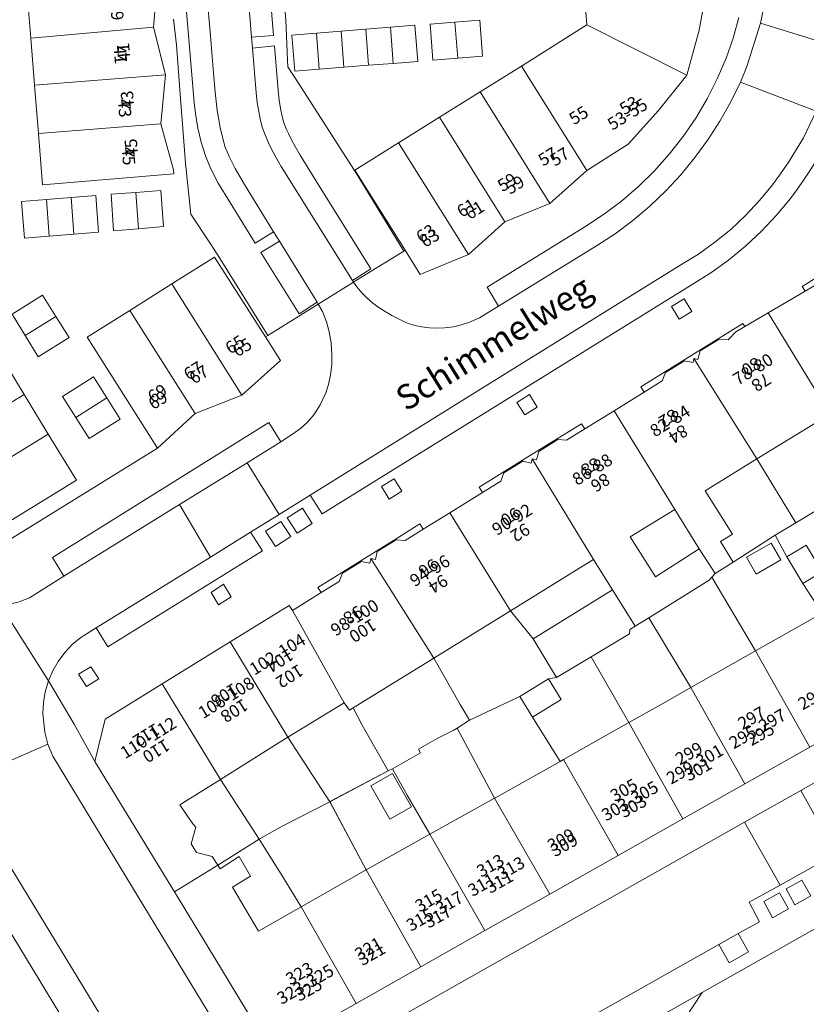
# Model space of a CAD drawing. Units: metres. Extents: x 80988 to 84261, y 451691 to 454635.
# Drawn here: x 81527 to 81591, y 451976 to 452056 of the extents above; entities that cross this region are included whole.
import ezdxf
from ezdxf.enums import TextEntityAlignment as Align

# ---------------------------------------------------------------- set-up
doc = ezdxf.new("R2010")
doc.units = ezdxf.units.M
doc.header["$MEASUREMENT"] = 0
for name, color, linetype, lineweight in [('Begroeid terreindeel_groenvoorziening_gras- en kruidachtigen_0', 7, 'Continuous', 0), ('Begroeid terreindeel_groenvoorziening_heesters_0', 7, 'Continuous', 0), ('Gebouwinstallatie_bordes_0', 7, 'Continuous', 0), ('Nummeraanduiding', 7, 'Continuous', 0), ('Nummeraanduidingreeks', 7, 'Continuous', 0), ('Onbegroeid terreindeel_erf_0', 7, 'Continuous', 0), ('Onbegroeid terreindeel_gesloten verharding_0', 7, 'Continuous', 0), ('Onbegroeid terreindeel_onverhard_0', 7, 'Continuous', 0), ('Openbare ruimte label_Weg', 7, 'Continuous', 0), ('Pand_0', 7, 'Continuous', 0), ('Scheiding_0', 7, 'Continuous', 0), ('Wegdeel_open verharding_0', 7, 'Continuous', 0), ('Wegdeel_open verharding_gebakken klinkers_0', 7, 'Continuous', 0), ('Wegdeel_open verharding_gebakken klinkers_verkeersdrempel_0', 7, 'Continuous', 0), ('Wegdeel_open verharding_tegels_0', 7, 'Continuous', 0)]:
    doc.layers.add(name, color=color, linetype=linetype, lineweight=lineweight)

# ---------------------------------------------------------------- blocks, each defined once
blk = doc.blocks.new('BGT_lev_stadsdelen_Laak_REALDWG_1_FMEBLOCK523')
at = {"layer": 'Onbegroeid terreindeel_erf_0'}
for points in [[(2.902, 0.784), (1.598, 2.943), (0.665, 4.693), (-2.736, 2.512), (-4.206, 1.586), (-4.47, 1.302), (-0.934, -4.693), (4.47, -1.632)], [(-0.898, 1.541), (-1.673, 2.899), (0.337, 4.046), (1.112, 2.688)]]:
    blk.add_lwpolyline(points, close=True, dxfattribs=at)
blk = doc.blocks.new('BGT_lev_stadsdelen_Laak_REALDWG_1_FMEBLOCK700')
at = {"layer": 'Onbegroeid terreindeel_erf_0'}
for points in [[(2.228, 1.968), (1.023, 4.106), (0.696, 3.928), (-4.05, 1.432), (-1.088, -4.106), (4.051, -1.193)], [(-0.723, 2.725), (1.037, 3.726), (2.58, 1.008), (0.819, 0.008)]]:
    blk.add_lwpolyline(points, close=True, dxfattribs=at)
blk = doc.blocks.new('BGT_lev_stadsdelen_Laak_REALDWG_1_FMEBLOCK1060')
at = {"layer": 'Wegdeel_open verharding_tegels_0'}
for points in [[(-47.516, -23.2405), (-50.041, -24.6445), (-52.533, -26.0295), (-51.714, -27.6065), (-53.427, -28.5735), (-52.592, -30.0535), (-54.159, -30.9385), (-54.995, -29.4585), (-67.763, -36.6645)], [(-84.493, -49.2705), (-56.342, -33.3515), (-43.251, -25.9475)]]:
    blk.add_lwpolyline(points, dxfattribs=at)
for points in [[(-47.551, -25.5185), (-48.848, -26.2475), (-49.535, -24.9345), (-48.273, -24.2275)], [(-49.357, -26.5505), (-50.654, -27.2785), (-51.342, -25.9655), (-50.079, -25.2595)]]:
    blk.add_lwpolyline(points, close=True, dxfattribs=at)
blk = doc.blocks.new('BGT_lev_stadsdelen_Laak_REALDWG_1_FMEBLOCK1398')
at = {"layer": 'Wegdeel_open verharding_tegels_0'}
for points in [[(-9.3475, -20.97), (-7.4105, -19.764), (-7.1375, -20.198), (-4.9875, -18.861), (-2.3455, -17.219), (-2.6075, -16.786), (1.6805, -14.122), (5.6755, -11.641), (5.9495, -12.067), (8.3225, -10.588), (10.7535, -9.073), (10.4895, -8.648), (18.7625, -3.507), (18.9235, -3.767), (20.8195, -2.656), (23.7965, -0.911), (23.5595, -0.53), (30.6345, 3.867), (30.8835, 3.457), (32.1295, 4.232), (37.5135, 7.583), (37.3225, 9.58), (36.8315, 9.54), (36.2655, 16.338), (36.7645, 16.375), (36.3925, 20.833), (36.1825, 23.349), (35.7235, 23.908), (35.5815, 25.61), (35.5035, 25.608), (35.3165, 27.833), (35.1905, 27.946), (35.2705, 28.035), (34.7935, 28.438), (34.3885, 33.273), (33.2155, 39.037), (32.3965, 38.977), (30.7775, 38.73), (29.2655, 38.101), (27.9485, 37.126), (26.9045, 35.864), (26.1955, 34.388), (25.8615, 32.784), (25.8425, 31.964), (26.0355, 29.442), (27.8395, 29.617), (28.3085, 24.248), (28.3455, 22.618), (28.2795, 20.989), (28.1095, 19.368), (27.8375, 17.76), (27.4635, 16.174), (26.9905, 14.614), (26.4185, 13.087), (25.7505, 11.6), (24.9905, 10.158), (24.1395, 8.767), (23.2025, 7.433), (22.6115, 6.625), (21.4855, 5.253), (20.2725, 3.958), (18.9765, 2.745), (17.6035, 1.62), (16.1595, 0.588), (14.6515, -0.347), (-10.9355, -16.223), (-15.3225, -18.947), (-16.3095, -17.432), (-18.8155, -18.99), (-21.1325, -20.43), (-20.1645, -21.953), (-32.6965, -29.734), (-33.6365, -28.202), (-34.8995, -28.968), (-35.5815, -29.545), (-36.1915, -30.197), (-36.7225, -30.916), (-37.1665, -31.69), (-37.5135, -32.5), (-35.4275, -36.004), (-33.7485, -39.037), (-32.9135, -35.584), (-28.2905, -32.727), (-22.7775, -29.321), (-18.0035, -26.371), (-17.7445, -26.777), (-15.4105, -25.333), (-15.6795, -24.91)], [(28.4695, 29.955), (29.6535, 30.04), (29.7525, 28.837), (28.5745, 28.754)], [(29.6485, 15.549), (30.8405, 15.62), (30.9585, 14.455), (29.7755, 14.315)], [(24.9865, 5.314), (26.0055, 5.934), (26.6405, 4.917), (25.6305, 4.293)], [(12.9755, -2.133), (14.0045, -1.511), (14.6135, -2.539), (13.5965, -3.163)], [(1.0865, -10.929), (0.4435, -9.91), (1.4795, -9.267), (2.0985, -10.298)], [(-9.9045, -17.759), (-10.5325, -16.739), (-9.5045, -16.102), (-8.8805, -17.112)], [(-16.9265, -18.497), (-16.1315, -19.723), (-17.3655, -20.514), (-18.1755, -19.28)], [(-18.6725, -19.57), (-17.8785, -20.796), (-19.1115, -21.586), (-19.9225, -20.353)], [(-23.7275, -26.315), (-24.3345, -25.313), (-23.3315, -24.663), (-22.6985, -25.691)], [(-34.4305, -32.96), (-35.0695, -31.947), (-34.0645, -31.345), (-33.4235, -32.333)]]:
    blk.add_lwpolyline(points, close=True, dxfattribs=at)
blk = doc.blocks.new('BGT_lev_stadsdelen_Laak_REALDWG_1_FMEBLOCK1496')
at = {"layer": 'Onbegroeid terreindeel_erf_0'}
blk.add_lwpolyline([(-12.457, -26.0645), (-12.295, -28.0965), (-12.134, -31.3925), (-12.109, -31.9035), (-11.252, -33.2435), (-6.54, -40.6155), (-2.709, -46.8475), (-2.618, -46.7915), (-6.68, -40.2995), (-3.141, -38.0855), (0.167, -36.0065), (3.457, -33.9465), (6.806, -31.8505), (12.111, -28.5235), (11.621, -22.3175)], dxfattribs=at)
for points in [[(-7.8, -29.0195), (-5.806, -28.8555), (-3.812, -28.6905), (-1.817, -28.5265), (-1.587, -31.4755), (-3.583, -31.6335), (-5.578, -31.7925), (-7.574, -31.9515), (-9.57, -32.1105), (-11.566, -32.2705), (-11.789, -29.3485), (-9.794, -29.1835)], [(3.431, -28.1285), (3.663, -31.0605), (1.654, -31.2185), (-0.36, -31.3795), (-0.598, -28.4545), (1.418, -28.2905)]]:
    blk.add_lwpolyline(points, close=True, dxfattribs=at)
blk = doc.blocks.new('BGT_lev_stadsdelen_Laak_REALDWG_1_FMEBLOCK1639')
at = {"layer": 'Wegdeel_open verharding_tegels_0'}
blk.add_lwpolyline([(12.625, -28.523), (11.97, -32.121), (10.977, -35.767), (8.69, -38.626), (6.225, -41.363), (2.882, -43.482), (-0.109, -46.155), (-3.755, -47.638), (-6.7, -50.303), (-10.398, -51.804), (-10.619, -51.926), (-11.85, -49.959), (-11.941, -50.015), (-15.775, -52.392), (-16.022, -52.545), (-15.77, -52.91), (-15.357, -53.41), (-14.972, -53.794), (-14.466, -54.233), (-13.991, -54.586), (-13.465, -54.93), (-12.935, -55.236), (-12.318, -55.552), (-11.743, -55.825), (-11.049, -56.044), (-10.503, -56.161), (-9.87, -56.251), (-9.298, -56.278), (-8.644, -56.248), (-7.938, -56.159), (-7.384, -56.03), (-6.64, -55.789), (-5.823, -55.428), (-4.268, -54.477), (-5.199, -52.959), (2.723, -48.051), (4.238, -47.056), (5.685, -45.964), (7.059, -44.781), (8.352, -43.511), (9.56, -42.159), (10.678, -40.732), (11.701, -39.236), (12.624, -37.676), (13.444, -36.059), (14.158, -34.393), (14.726, -32.756), (15.193, -31.088)], dxfattribs=at)
blk = doc.blocks.new('BGT_lev_stadsdelen_Laak_REALDWG_1_FMEBLOCK1654')
at = {"layer": 'Onbegroeid terreindeel_erf_0'}
for points in [[(-4.208, -36.356), (-2.081, -39.835), (-0.113, -43.054), (2.175, -46.793), (-5.274, -51.337)], [(-3.67, -51.874), (8.745, -44.2), (3.036, -35.195), (6.506, -33.017), (9.904, -30.878), (13.365, -28.702), (17.483, -35.166), (17.675, -35.047), (13.826, -28.835), (13.389, -28.173), (13.026, -27.623), (11.438, -25.219), (11.011, -21.078), (10.856, -18.964), (10.555, -15.152), (10.266, -11.497), (10.031, -9.424)], [(8.747, -6.191), (8.404, -10.056), (9.39, -13.913), (9.011, -17.897), (10.029, -21.637), (10.053, -21.953), (-0.575, -22.83), (-0.912, -18.69), (-1.221, -14.765), (-1.529, -10.939), (-1.842, -7.041)]]:
    blk.add_lwpolyline(points, dxfattribs=at)
for points in [[(1.736, -23.875), (3.741, -23.713), (3.961, -26.683), (1.957, -26.843), (-0.043, -27.002), (-2.047, -27.158), (-2.274, -24.2), (-0.27, -24.037)], [(6.988, -23.45), (9, -23.295), (9.211, -26.226), (7.196, -26.397), (5.182, -26.567), (4.972, -23.606)], [(-0.573, -31.788), (0.503, -33.503), (1.579, -35.218), (-0.923, -36.776), (-1.985, -35.051), (-3.047, -33.325)], [(3.563, -38.412), (4.633, -40.117), (5.708, -41.826), (3.209, -43.405), (2.128, -41.698), (1.048, -39.991)]]:
    blk.add_lwpolyline(points, close=True, dxfattribs=at)

msp = doc.modelspace()

# ---------------------------------------------------------------- linework, layer by layer
at = {"layer": 'Begroeid terreindeel_groenvoorziening_gras- en kruidachtigen_0'}
for points in [[(81531.779, 451972.367), (81521.186, 451989.812), (81519.081, 451990.13), (81516.289, 451968.445)], [(81579.262, 451972.058), (81582.292, 451976.635), (81554.141, 451960.716)]]:
    msp.add_lwpolyline(points, dxfattribs=at)
at = {"layer": 'Begroeid terreindeel_groenvoorziening_heesters_0'}
msp.add_lwpolyline([(81601.125, 451975.406), (81601.477, 451976.554), (81601.435, 451977.755), (81600.015, 451981.072), (81595.383, 451984.039), (81582.292, 451976.635), (81579.262, 451972.058)], dxfattribs=at)
at = {"layer": 'Gebouwinstallatie_bordes_0'}
for points in [[(81597.707, 452037.853), (81597.458, 452038.263), (81590.383, 452033.866), (81590.62, 452033.485), (81592.147, 452034.38), (81592.417, 452035.041), (81593.957, 452035.987), (81594.646, 452035.867), (81594.7, 452036.17), (81595.031, 452036.097), (81595.209, 452036.775), (81596.737, 452037.737), (81597.45, 452037.693)], [(81585.747, 452030.629), (81585.586, 452030.889), (81577.313, 452025.748), (81577.577, 452025.323), (81579.051, 452026.241), (81579.322, 452026.906), (81580.859, 452027.849), (81581.548, 452027.715), (81581.615, 452028.038), (81581.938, 452027.971), (81582.132, 452028.648), (81583.662, 452029.601), (81584.378, 452029.551), (81585.024, 452030.206)], [(81572.773, 452022.329), (81572.499, 452022.755), (81568.504, 452020.274), (81564.216, 452017.61), (81564.478, 452017.177), (81565.957, 452018.097), (81566.224, 452018.762), (81567.761, 452019.71), (81568.435, 452019.55), (81568.52, 452019.911), (81568.87, 452019.828), (81569.048, 452020.513), (81570.579, 452021.466), (81571.294, 452021.408)], [(81559.686, 452014.198), (81559.413, 452014.632), (81557.476, 452013.426), (81551.144, 452009.486), (81551.413, 452009.063), (81552.875, 452009.967), (81553.131, 452010.629), (81554.667, 452011.583), (81555.354, 452011.447), (81555.428, 452011.82), (81555.801, 452011.746), (81555.96, 452012.385), (81557.497, 452013.344), (81558.213, 452013.282)]]:
    msp.add_lwpolyline(points, close=True, dxfattribs=at)
at = {"layer": 'Onbegroeid terreindeel_erf_0'}
for points in [[(81597.707, 452037.853), (81597.458, 452038.263), (81590.383, 452033.866), (81590.62, 452033.485), (81592.147, 452034.38), (81592.417, 452035.041), (81593.957, 452035.987), (81594.646, 452035.867), (81594.7, 452036.17), (81595.031, 452036.097), (81595.209, 452036.775), (81596.737, 452037.737), (81597.45, 452037.693)], [(81585.747, 452030.629), (81585.586, 452030.889), (81577.313, 452025.748), (81577.577, 452025.323), (81579.051, 452026.241), (81579.322, 452026.906), (81580.859, 452027.849), (81581.548, 452027.715), (81581.615, 452028.038), (81581.938, 452027.971), (81582.132, 452028.648), (81583.662, 452029.601), (81584.378, 452029.551), (81585.024, 452030.206)], [(81592.643, 452023.55), (81591.972, 452023.135), (81586.72, 452019.902), (81589.869, 452014.718), (81592.998, 452016.606), (81595.229, 452017.953), (81595.83, 452018.331)], [(81572.773, 452022.329), (81572.499, 452022.755), (81568.504, 452020.274), (81564.216, 452017.61), (81564.478, 452017.177), (81565.957, 452018.097), (81566.224, 452018.762), (81567.761, 452019.71), (81568.435, 452019.55), (81568.52, 452019.911), (81568.87, 452019.828), (81569.048, 452020.513), (81570.579, 452021.466), (81571.294, 452021.408)], [(81586.72, 452019.902), (81582.532, 452017.319), (81584.744, 452013.8), (81583.771, 452013.191), (81584.809, 452011.535), (81588.21, 452013.716), (81589.869, 452014.718)], [(81596.04, 452012.32), (81592.998, 452016.606), (81589.869, 452014.718), (81588.21, 452013.716), (81589.143, 452011.965), (81590.71, 452012.912), (81592.014, 452010.755), (81590.447, 452009.807), (81592.015, 452007.391), (81596.061, 452009.685), (81594.636, 452012.026), (81595.609, 452012.635), (81595.879, 452012.221)], [(81580.058, 452015.793), (81576.461, 452013.575), (81578.492, 452010.346), (81582.03, 452012.622)], [(81559.686, 452014.198), (81559.413, 452014.632), (81557.476, 452013.426), (81551.144, 452009.486), (81551.413, 452009.063), (81552.875, 452009.967), (81553.131, 452010.629), (81554.667, 452011.583), (81555.354, 452011.447), (81555.428, 452011.82), (81555.801, 452011.746), (81555.96, 452012.385), (81557.497, 452013.344), (81558.213, 452013.282)], [(81573.491, 452011.744), (81573.217, 452011.574), (81566.748, 452007.585), (81568.598, 452005.319), (81575.017, 452009.295)], [(81583.075, 452010.324), (81582.851, 452010.082), (81577.97, 452007.025), (81581.374, 452001.361), (81586.611, 452004.329)], [(81570.477, 452002.19), (81568.598, 452005.319), (81566.748, 452007.585), (81560.541, 452003.757), (81562.687, 452000), (81563.43, 451998.715), (81567.51, 452000.651), (81569.841, 452002.079)], [(81577.97, 452007.025), (81576.864, 452006.333), (81576.433, 452006.063), (81576.39, 452005.728), (81573.277, 452003.866), (81576.347, 451998.522), (81578.972, 452000), (81581.374, 452001.361)], [(81573.277, 452003.866), (81570.477, 452002.19), (81569.841, 452002.079), (81570.869, 452000.398), (81568.538, 451998.969), (81570.77, 451995.381), (81571.043, 451995.535), (81576.347, 451998.522)], [(81560.541, 452003.757), (81554.013, 451999.731), (81554.739, 451998.324), (81556.851, 451994.609), (81557.178, 451994.787), (81559.456, 451996.072), (81559.291, 451996.362), (81560.815, 451997.229), (81562.155, 451997.913), (81562.421, 451998.08), (81563.43, 451998.715), (81562.687, 452000)], [(81568.538, 451998.969), (81567.51, 452000.651), (81563.43, 451998.715), (81562.421, 451998.08), (81565.461, 451992.395), (81565.72, 451992.538), (81570.77, 451995.381)], [(81554.739, 451998.324), (81554.013, 451999.731), (81553.695, 451999.535), (81553.268, 452000.134), (81548.71, 451997.338), (81552.105, 451992.112), (81556.851, 451994.609)], [(81562.421, 451998.08), (81562.155, 451997.913), (81560.815, 451997.229), (81559.291, 451996.362), (81559.456, 451996.072), (81557.178, 451994.787), (81558.383, 451992.649), (81560.206, 451989.488), (81565.461, 451992.395)], [(81548.71, 451997.338), (81548.154, 451996.995), (81543.254, 451993.906), (81546.387, 451989.064), (81548.255, 451990.126), (81552.105, 451992.112)], [(81543.254, 451993.906), (81539.971, 451991.859), (81541.02, 451990.312), (81541.263, 451990.046), (81540.87, 451988.696), (81541.32, 451987.992), (81542.583, 451987.68), (81543.048, 451986.958), (81546.387, 451989.064)], [(81552.105, 451992.112), (81548.255, 451990.126), (81546.387, 451989.064), (81547.394, 451987.468), (81548.303, 451986.027), (81549.782, 451983.576), (81555.067, 451986.574)], [(81546.387, 451989.064), (81543.048, 451986.958), (81543.236, 451986.666), (81544.767, 451987.657), (81545.697, 451986.061), (81544.226, 451985.178), (81546.341, 451981.625), (81546.53, 451981.732), (81549.782, 451983.576), (81548.303, 451986.027), (81547.394, 451987.468)]]:
    msp.add_lwpolyline(points, close=True, dxfattribs=at)
at = {"layer": 'Onbegroeid terreindeel_gesloten verharding_0'}
for points in [[(81549.897, 452015.899), (81548.648, 452015.116), (81549.458, 452013.882), (81550.692, 452014.673)], [(81548.151, 452014.826), (81546.901, 452014.043), (81547.712, 452012.81), (81548.945, 452013.6)], [(81590.361, 451985.759), (81589.099, 451985.052), (81589.786, 451983.739), (81591.083, 451984.468)], [(81588.555, 451984.727), (81587.292, 451984.021), (81587.98, 451982.708), (81589.277, 451983.436)]]:
    msp.add_lwpolyline(points, close=True, dxfattribs=at)
at = {"layer": 'Onbegroeid terreindeel_onverhard_0'}
for points in [[(81581.437, 452031.857), (81580.828, 452032.885), (81579.799, 452032.263), (81580.42, 452031.233)], [(81567.91, 452023.467), (81568.922, 452024.098), (81568.303, 452025.129), (81567.267, 452024.486)], [(81557.943, 452017.284), (81557.319, 452018.294), (81556.291, 452017.657), (81556.919, 452016.637)], [(81543.096, 452008.081), (81544.125, 452008.705), (81543.492, 452009.733), (81542.489, 452009.083)], [(81532.759, 452003.051), (81531.754, 452002.449), (81532.393, 452001.436), (81533.4, 452002.063)], [(81585.207, 451981.413), (81583.639, 451980.528), (81584.475, 451979.048), (81586.042, 451979.933)]]:
    msp.add_lwpolyline(points, close=True, dxfattribs=at)
at = {"layer": 'Pand_0'}
for points in [[(81582.687, 452058.246), (81582.396, 452062.068), (81572.451, 452061.284), (81572.941, 452055.078), (81581.039, 452051.002), (81582.032, 452054.648)], [(81538.16, 452058.769), (81527.571, 452057.919), (81527.884, 452054.021), (81537.816, 452054.904)], [(81537.816, 452054.904), (81527.884, 452054.021), (81528.191, 452050.195), (81538.803, 452051.047)], [(81557.018, 452054.911), (81555.024, 452054.746), (81555.252, 452051.809), (81557.247, 452051.968)], [(81559.013, 452055.075), (81557.018, 452054.911), (81557.247, 452051.968), (81559.243, 452052.126)], [(81562.248, 452055.311), (81560.232, 452055.147), (81560.47, 452052.222), (81562.484, 452052.383)], [(81564.261, 452055.473), (81562.248, 452055.311), (81562.484, 452052.383), (81564.493, 452052.541)], [(81581.039, 452051.002), (81572.941, 452055.078), (81567.636, 452051.751), (81572.944, 452043.287), (81576.287, 452045.406), (81578.752, 452048.143)], [(81551.036, 452054.418), (81549.041, 452054.253), (81549.264, 452051.331), (81551.26, 452051.491)], [(81553.03, 452054.582), (81551.036, 452054.418), (81551.26, 452051.491), (81553.256, 452051.65)], [(81555.024, 452054.746), (81553.03, 452054.582), (81553.256, 452051.65), (81555.252, 452051.809)], [(81567.636, 452051.751), (81564.287, 452049.655), (81569.953, 452040.614), (81572.944, 452043.287)], [(81538.803, 452051.047), (81528.191, 452050.195), (81528.501, 452046.27), (81538.424, 452047.063)], [(81564.287, 452049.655), (81560.997, 452047.595), (81566.307, 452039.131), (81569.953, 452040.614)], [(81538.424, 452047.063), (81528.501, 452046.27), (81528.838, 452042.13), (81539.466, 452043.007), (81539.442, 452043.323)], [(81560.997, 452047.595), (81557.689, 452045.516), (81563.362, 452036.466), (81566.307, 452039.131)], [(81557.689, 452045.516), (81554.15, 452043.302), (81558.212, 452036.81), (81559.443, 452034.843), (81559.664, 452034.965), (81563.362, 452036.466)], [(81536.401, 452041.51), (81534.385, 452041.354), (81534.595, 452038.393), (81536.609, 452038.563)], [(81538.413, 452041.665), (81536.401, 452041.51), (81536.609, 452038.563), (81538.623, 452038.734)], [(81529.143, 452040.923), (81527.138, 452040.76), (81527.366, 452037.802), (81529.37, 452037.958)], [(81531.149, 452041.085), (81529.143, 452040.923), (81529.37, 452037.958), (81531.37, 452038.117)], [(81533.154, 452041.247), (81531.149, 452041.085), (81531.37, 452038.117), (81533.373, 452038.277)], [(81542.778, 452036.258), (81539.316, 452034.082), (81544.976, 452025.078), (81548.11, 452027.888), (81546.896, 452029.794)], [(81587.643, 452031.74), (81592.643, 452023.55), (81594.584, 452024.751), (81599.555, 452027.817), (81594.7, 452036.17), (81594.646, 452035.867), (81593.957, 452035.987), (81592.417, 452035.041), (81592.147, 452034.38), (81590.62, 452033.485)], [(81539.316, 452034.082), (81535.919, 452031.943), (81541.193, 452023.581), (81544.976, 452025.078)], [(81528.839, 452033.172), (81526.366, 452031.635), (81527.428, 452029.909), (81529.916, 452031.457)], [(81535.919, 452031.943), (81532.449, 452029.765), (81538.157, 452020.76), (81541.193, 452023.581)], [(81530.992, 452029.742), (81529.916, 452031.457), (81527.428, 452029.909), (81528.49, 452028.184)], [(81581.615, 452028.038), (81586.72, 452019.902), (81591.972, 452023.135), (81592.643, 452023.55), (81587.643, 452031.74), (81585.747, 452030.629), (81585.024, 452030.206), (81584.378, 452029.551), (81583.662, 452029.601), (81582.132, 452028.648), (81581.938, 452027.971)], [(81527.332, 452025.125), (81525.205, 452028.604), (81516.158, 452023.052), (81518.84, 452019.931)], [(81575.146, 452023.808), (81580.058, 452015.793), (81582.03, 452012.622), (81583.339, 452010.609), (81584.809, 452011.535), (81583.771, 452013.191), (81584.744, 452013.8), (81582.532, 452017.319), (81586.72, 452019.902), (81581.615, 452028.038), (81581.548, 452027.715), (81580.859, 452027.849), (81579.322, 452026.906), (81579.051, 452026.241), (81577.577, 452025.323)], [(81534.046, 452024.843), (81532.976, 452026.548), (81530.461, 452024.969), (81531.541, 452023.262)], [(81529.3, 452021.906), (81527.332, 452025.125), (81518.84, 452019.931), (81520.21, 452016.344)], [(81534.046, 452024.843), (81531.541, 452023.262), (81532.622, 452021.555), (81535.121, 452023.134)], [(81568.52, 452019.911), (81573.491, 452011.744), (81575.017, 452009.295), (81576.864, 452006.333), (81577.97, 452007.025), (81582.851, 452010.082), (81583.075, 452010.324), (81583.339, 452010.609), (81582.03, 452012.622), (81578.492, 452010.346), (81576.461, 452013.575), (81580.058, 452015.793), (81575.146, 452023.808), (81572.773, 452022.329), (81571.294, 452021.408), (81570.579, 452021.466), (81569.048, 452020.513), (81568.87, 452019.828)], [(81531.588, 452018.167), (81529.3, 452021.906), (81520.21, 452016.344), (81521.439, 452014.302), (81524.138, 452013.623)], [(81561.836, 452015.535), (81566.748, 452007.585), (81573.217, 452011.574), (81573.491, 452011.744), (81568.52, 452019.911), (81568.435, 452019.55), (81567.761, 452019.71), (81566.224, 452018.762), (81565.957, 452018.097), (81564.478, 452017.177)], [(81555.428, 452011.82), (81560.541, 452003.757), (81566.748, 452007.585), (81561.836, 452015.535), (81559.686, 452014.198), (81558.213, 452013.282), (81557.497, 452013.344), (81555.96, 452012.385), (81555.801, 452011.746)], [(81587.882, 452013.069), (81585.872, 452011.922), (81586.647, 452010.564), (81588.657, 452011.71)], [(81589.143, 452011.965), (81590.447, 452009.807), (81592.014, 452010.755), (81590.71, 452012.912)], [(81549.079, 452007.619), (81553.268, 452000.134), (81553.695, 451999.535), (81554.013, 451999.731), (81560.541, 452003.757), (81555.428, 452011.82), (81555.354, 452011.447), (81554.667, 452011.583), (81553.131, 452010.629), (81552.875, 452009.967), (81551.413, 452009.063)], [(81575.017, 452009.295), (81568.598, 452005.319), (81570.477, 452002.19), (81573.277, 452003.866), (81576.39, 452005.728), (81576.433, 452006.063), (81576.864, 452006.333)], [(81549.079, 452007.619), (81548.82, 452008.025), (81544.046, 452005.075), (81548.71, 451997.338), (81553.268, 452000.134)], [(81586.611, 452004.329), (81591.014, 451996.541), (81596.443, 451999.61), (81592.015, 452007.391)], [(81538.533, 452001.669), (81543.254, 451993.906), (81548.154, 451996.995), (81548.71, 451997.338), (81544.046, 452005.075)], [(81581.374, 452001.361), (81585.749, 451993.565), (81591.014, 451996.541), (81586.611, 452004.329)], [(81539.516, 451984.803), (81543.048, 451986.958), (81542.583, 451987.68), (81541.32, 451987.992), (81540.87, 451988.696), (81541.263, 451990.046), (81541.02, 451990.312), (81539.971, 451991.859), (81543.254, 451993.906), (81538.533, 452001.669), (81533.91, 451998.812), (81533.075, 451995.359)], [(81569.841, 452002.079), (81567.51, 452000.651), (81568.538, 451998.969), (81570.869, 452000.398)], [(81576.347, 451998.522), (81580.73, 451990.728), (81585.749, 451993.565), (81581.374, 452001.361), (81578.972, 452000)], [(81571.043, 451995.535), (81575.484, 451987.762), (81580.73, 451990.728), (81576.347, 451998.522)], [(81565.461, 451992.395), (81569.929, 451984.622), (81575.484, 451987.762), (81571.043, 451995.535), (81570.77, 451995.381), (81565.72, 451992.538)], [(81557.192, 451994.406), (81555.432, 451993.405), (81556.974, 451990.688), (81558.735, 451991.689)], [(81560.206, 451989.488), (81564.684, 451981.657), (81569.929, 451984.622), (81565.461, 451992.395)], [(81555.067, 451986.574), (81559.481, 451978.716), (81564.684, 451981.657), (81560.206, 451989.488)], [(81539.516, 451984.803), (81542.707, 451979.572), (81546.061, 451974.012), (81549.535, 451973.093), (81554.249, 451975.758), (81549.782, 451983.576), (81546.53, 451981.732), (81546.341, 451981.625), (81544.226, 451985.178), (81545.697, 451986.061), (81544.767, 451987.657), (81543.236, 451986.666), (81543.048, 451986.958)], [(81549.782, 451983.576), (81554.249, 451975.758), (81559.481, 451978.716), (81555.067, 451986.574)]]:
    msp.add_lwpolyline(points, close=True, dxfattribs=at)
at = {"layer": 'Scheiding_0'}
for p, q in [((81549.578, 452050.358), (81548.721, 452051.698)), ((81554.29, 452042.986), (81549.578, 452050.358))]:
    msp.add_line(p, q, dxfattribs=at)
msp.add_lwpolyline([(81548.721, 452051.698), (81548.696, 452052.209), (81548.535, 452055.505)], dxfattribs=at)
at = {"layer": 'Wegdeel_open verharding_0'}
for points in [[(81544.832, 452087.528), (81543.063, 452087.36), (81544.416, 452070.717), (81544.736, 452066.788), (81545.767, 452054.102), (81547.558, 452054.221)], [(81542.442, 452054.223), (81542.155, 452057.555), (81541.409, 452066.576), (81541.276, 452068.174), (81539.507, 452068.027), (81541.123, 452048.804), (81541.225, 452047.902), (81541.412, 452046.71), (81541.677, 452045.571), (81542.041, 452044.457), (81542.448, 452043.48), (81543.059, 452042.241), (81546.051, 452037.383), (81547.556, 452038.316), (81545.188, 452042.134), (81544.447, 452043.43), (81543.975, 452044.363), (81543.612, 452045.236), (81543.237, 452046.757), (81542.982, 452048.158), (81542.818, 452049.639), (81542.687, 452051.21), (81542.585, 452052.487)], [(81545.85, 452053.205), (81546.154, 452049.582), (81546.223, 452048.806), (81546.358, 452048.071), (81546.459, 452047.461), (81546.637, 452046.801), (81546.92, 452046.046), (81547.142, 452045.52), (81547.421, 452044.955), (81547.734, 452044.361), (81548.182, 452043.596), (81553.942, 452034.367), (81555.438, 452035.299), (81550.914, 452042.542), (81549.716, 452044.528), (81549.3, 452045.234), (81549.017, 452045.77), (81548.764, 452046.268), (81548.573, 452046.659), (81548.394, 452047.145), (81548.248, 452047.667), (81548.118, 452048.298), (81547.997, 452048.973), (81547.924, 452049.754), (81547.623, 452053.384)], [(81548.026, 452037.559), (81546.524, 452036.627), (81549.628, 452031.662), (81551.092, 452032.614)]]:
    msp.add_lwpolyline(points, close=True, dxfattribs=at)
at = {"layer": 'Wegdeel_open verharding_gebakken klinkers_0'}
for points in [[(81591.104, 452084.968), (81589.454, 452105.224), (81588.924, 452111.65), (81588.749, 452113.796), (81588.719, 452114.158), (81583.798, 452113.771), (81585.217, 452096.368), (81587.825, 452064.389), (81587.875, 452062.542), (81587.817, 452060.695), (81587.654, 452058.855), (81587.384, 452057.027), (81587.009, 452055.218), (81593.03, 452053.347)], [(81542.155, 452057.555), (81542.442, 452054.223), (81542.585, 452052.487), (81542.687, 452051.21), (81542.818, 452049.639), (81542.982, 452048.158), (81543.237, 452046.757), (81543.612, 452045.236), (81543.975, 452044.363), (81544.447, 452043.43), (81545.188, 452042.134), (81547.556, 452038.316), (81548.026, 452037.559), (81551.092, 452032.614), (81551.181, 452032.451), (81554.04, 452034.224), (81553.942, 452034.367), (81548.182, 452043.596), (81547.734, 452044.361), (81547.421, 452044.955), (81547.142, 452045.52), (81546.92, 452046.046), (81546.637, 452046.801), (81546.459, 452047.461), (81546.358, 452048.071), (81546.223, 452048.806), (81546.154, 452049.582), (81545.85, 452053.205), (81545.767, 452054.102), (81544.736, 452066.788)], [(81585.255, 452055.681), (81584.788, 452054.013), (81584.22, 452052.376), (81583.506, 452050.71), (81582.686, 452049.093), (81581.763, 452047.533), (81580.74, 452046.037), (81579.622, 452044.61), (81578.414, 452043.258), (81577.121, 452041.988), (81575.747, 452040.805), (81574.3, 452039.713), (81572.785, 452038.718), (81564.863, 452033.81), (81565.794, 452032.292), (81573.735, 452037.165), (81575.237, 452038.159), (81576.67, 452039.235), (81578.036, 452040.393), (81579.332, 452041.63), (81580.553, 452042.941), (81581.694, 452044.323), (81582.751, 452045.769), (81583.721, 452047.275), (81584.6, 452048.836), (81585.386, 452050.446), (81585.915, 452051.715), (81587.009, 452055.218), (81587.384, 452057.027)], [(81591.52, 452048.082), (81590.489, 452045.934), (81589.258, 452043.895), (81588.55, 452042.893), (81587.991, 452042.128), (81586.941, 452040.849), (81585.809, 452039.641), (81584.6, 452038.51), (81583.32, 452037.461), (81581.974, 452036.498), (81580.567, 452035.626), (81564.335, 452025.553), (81550.514, 452016.964), (81551.501, 452015.449), (81555.888, 452018.173), (81581.475, 452034.049), (81582.983, 452034.984), (81584.427, 452036.016), (81585.8, 452037.141), (81587.096, 452038.354), (81588.309, 452039.649), (81589.435, 452041.021), (81590.026, 452041.829), (81590.963, 452043.163)], [(81520.088, 451992.754), (81529.273, 451996.781), (81529.008, 451997.759), (81528.848, 451999.256), (81528.898, 452000.148), (81529.051, 452001.028), (81529.31, 452001.896), (81525.476, 452007.973)], [(81542.244, 451975.049), (81533.208, 451989.97), (81530.114, 451995.036), (81529.668, 451995.81), (81529.313, 451996.63), (81529.273, 451996.781), (81520.088, 451992.754), (81520.822, 451992.621), (81521.437, 451992.506), (81522.025, 451992.293), (81522.57, 451991.986), (81523.058, 451991.596), (81523.48, 451991.127), (81524.077, 451990.315), (81526.28, 451986.728), (81539.282, 451965.331)]]:
    msp.add_lwpolyline(points, dxfattribs=at)
for points in [[(81587.991, 452042.128), (81588.55, 452042.893), (81589.258, 452043.895), (81590.489, 452045.934), (81591.52, 452048.082), (81585.386, 452050.446), (81584.6, 452048.836), (81583.721, 452047.275), (81582.751, 452045.769), (81581.694, 452044.323), (81580.553, 452042.941), (81579.332, 452041.63), (81578.036, 452040.393), (81576.67, 452039.235), (81575.237, 452038.159), (81573.735, 452037.165), (81565.794, 452032.292), (81564.239, 452031.341), (81563.422, 452030.98), (81562.678, 452030.739), (81562.124, 452030.61), (81561.418, 452030.521), (81560.764, 452030.491), (81560.192, 452030.518), (81559.559, 452030.608), (81559.013, 452030.725), (81558.319, 452030.944), (81557.744, 452031.217), (81557.127, 452031.533), (81556.597, 452031.839), (81556.071, 452032.183), (81555.596, 452032.536), (81555.09, 452032.975), (81554.705, 452033.359), (81554.292, 452033.859), (81554.04, 452034.224), (81551.181, 452032.451), (81551.51, 452031.847), (81551.84, 452031.019), (81552.07, 452030.196), (81552.214, 452029.307), (81552.286, 452028.278), (81552.27, 452027.515), (81552.169, 452026.726), (81552.015, 452025.943), (81551.798, 452025.248), (81551.324, 452024.274), (81550.815, 452023.479), (81550.29, 452022.857), (81549.749, 452022.374), (81549.081, 452021.901), (81548.145, 452021.292), (81545.409, 452019.595), (81548.008, 452015.406), (81550.514, 452016.964), (81564.335, 452025.553), (81580.567, 452035.626), (81581.974, 452036.498), (81583.32, 452037.461), (81584.6, 452038.51), (81585.809, 452039.641), (81586.941, 452040.849)], [(81539.918, 452016.192), (81545.409, 452019.595), (81548.145, 452021.292), (81547.17, 452022.839), (81529.627, 452011.92), (81530.564, 452010.395)], [(81638.579, 452013.528), (81635.747, 452018.698), (81590.29, 451993.02), (81593.153, 451987.895)], [(81542.437, 452011.943), (81539.918, 452016.192), (81530.564, 452010.395), (81527.769, 452008.633), (81526.943, 452008.301), (81525.476, 452007.973), (81529.31, 452001.896), (81529.657, 452002.706), (81530.101, 452003.48), (81530.632, 452004.199), (81531.242, 452004.851), (81531.924, 452005.428), (81533.187, 452006.194)], [(81546.659, 452012.443), (81545.691, 452013.966), (81542.437, 452011.943), (81533.187, 452006.194), (81534.127, 452004.662)], [(81583.639, 451980.528), (81585.207, 451981.413), (81586.92, 451982.38), (81586.101, 451983.957), (81588.593, 451985.342), (81585.721, 451990.439), (81553.074, 451971.997), (81551.542, 451971.361), (81549.776, 451971.041), (81547.984, 451971.119), (81547.786, 451971.173), (81552.71, 451963.071), (81557.547, 451965.801), (81558.853, 451966.538), (81569.304, 451972.437), (81570.871, 451973.322)]]:
    msp.add_lwpolyline(points, close=True, dxfattribs=at)
at = {"layer": 'Wegdeel_open verharding_gebakken klinkers_verkeersdrempel_0'}
for points in [[(81593.03, 452053.347), (81587.009, 452055.218), (81585.915, 452051.715), (81585.386, 452050.446), (81591.52, 452048.082), (81592.254, 452050.15)], [(81545.409, 452019.595), (81539.918, 452016.192), (81542.437, 452011.943), (81545.691, 452013.966), (81548.008, 452015.406)], [(81590.29, 451993.02), (81585.721, 451990.439), (81588.593, 451985.342), (81591.118, 451986.746), (81593.153, 451987.895)]]:
    msp.add_lwpolyline(points, close=True, dxfattribs=at)
at = {"layer": 'Wegdeel_open verharding_tegels_0'}
for points in [[(81544.832, 452087.528), (81547.558, 452054.221), (81545.767, 452054.102), (81545.85, 452053.205), (81547.623, 452053.384), (81547.924, 452049.754), (81547.997, 452048.973), (81548.118, 452048.298), (81548.248, 452047.667), (81548.394, 452047.145), (81548.573, 452046.659), (81548.764, 452046.268), (81549.017, 452045.77), (81549.3, 452045.234), (81549.716, 452044.528), (81550.914, 452042.542), (81555.438, 452035.299), (81553.942, 452034.367), (81554.04, 452034.224), (81554.287, 452034.377), (81558.121, 452036.754), (81554.29, 452042.986), (81549.578, 452050.358), (81548.721, 452051.698), (81548.696, 452052.209), (81548.535, 452055.505), (81548.373, 452057.537)], [(81539.444, 452055.536), (81539.679, 452053.463), (81539.968, 452049.808), (81540.269, 452045.996), (81540.424, 452043.882), (81540.851, 452039.741), (81542.439, 452037.337), (81542.802, 452036.787), (81543.239, 452036.125), (81547.088, 452029.913), (81550.946, 452032.305), (81551.181, 452032.451), (81551.092, 452032.614), (81549.628, 452031.662), (81546.524, 452036.627), (81548.026, 452037.559), (81547.556, 452038.316), (81546.051, 452037.383), (81543.059, 452042.241), (81542.448, 452043.48), (81542.041, 452044.457), (81541.677, 452045.571), (81541.412, 452046.71), (81541.225, 452047.902), (81541.123, 452048.804), (81539.507, 452068.027)], [(81526.943, 452008.301), (81527.769, 452008.633), (81530.564, 452010.395), (81529.627, 452011.92), (81547.17, 452022.839), (81548.145, 452021.292), (81549.081, 452021.901), (81549.749, 452022.374), (81550.29, 452022.857), (81550.815, 452023.479), (81551.324, 452024.274), (81551.798, 452025.248), (81552.015, 452025.943), (81552.169, 452026.726), (81552.27, 452027.515), (81552.286, 452028.278), (81552.214, 452029.307), (81552.07, 452030.196), (81551.84, 452031.019), (81551.51, 452031.847), (81551.181, 452032.451), (81550.946, 452032.305), (81547.088, 452029.913), (81546.896, 452029.794), (81548.11, 452027.888), (81544.976, 452025.078), (81541.193, 452023.581), (81538.157, 452020.76), (81525.743, 452013.086)], [(81553.074, 451971.997), (81585.721, 451990.439), (81590.29, 451993.02), (81635.747, 452018.698)], [(81591.014, 451996.541), (81585.749, 451993.565), (81580.73, 451990.728), (81575.484, 451987.762), (81569.929, 451984.622), (81564.684, 451981.657), (81559.481, 451978.716), (81554.249, 451975.758), (81549.535, 451973.093)], [(81539.282, 451965.331), (81526.28, 451986.728), (81524.077, 451990.315), (81523.48, 451991.127), (81523.058, 451991.596), (81522.57, 451991.986), (81522.025, 451992.293), (81521.437, 451992.506), (81520.822, 451992.621), (81520.088, 451992.754), (81519.577, 451992.916), (81519.21, 451993.081), (81521.186, 451989.812), (81531.779, 451972.367)]]:
    msp.add_lwpolyline(points, dxfattribs=at)
msp.add_lwpolyline([(81533.075, 451995.359), (81531.396, 451998.392), (81529.31, 452001.896), (81529.051, 452001.028), (81528.898, 452000.148), (81528.848, 451999.256), (81529.008, 451997.759), (81529.273, 451996.781), (81529.313, 451996.63), (81529.668, 451995.81), (81530.114, 451995.036), (81533.208, 451989.97), (81542.244, 451975.049), (81543.31, 451973.606), (81544.669, 451972.434), (81546.253, 451971.591), (81547.786, 451971.173), (81546.061, 451974.012), (81542.707, 451979.572), (81539.516, 451984.803)], close=True, dxfattribs=at)

# ---------------------------------------------------------------- block references
at = {"layer": 'Onbegroeid terreindeel_erf_0'}
for name, p in [('BGT_lev_stadsdelen_Laak_REALDWG_1_FMEBLOCK1496', (81560.83, 452083.601)), ('BGT_lev_stadsdelen_Laak_REALDWG_1_FMEBLOCK1654', (81529.413, 452064.96)), ('BGT_lev_stadsdelen_Laak_REALDWG_1_FMEBLOCK523', (81587.545, 452009.023)), ('BGT_lev_stadsdelen_Laak_REALDWG_1_FMEBLOCK700', (81556.155, 451990.681))]:
    msp.add_blockref(name, p, dxfattribs=at)
at = {"layer": 'Wegdeel_open verharding_tegels_0'}
for name, p in [('BGT_lev_stadsdelen_Laak_REALDWG_1_FMEBLOCK1639', (81570.062, 452086.769)), ('BGT_lev_stadsdelen_Laak_REALDWG_1_FMEBLOCK1398', (81566.823, 452034.396)), ('BGT_lev_stadsdelen_Laak_REALDWG_1_FMEBLOCK1060', (81638.634, 452009.986))]:
    msp.add_blockref(name, p, dxfattribs=at)

# ---------------------------------------------------------------- texts
at = {"layer": 'Nummeraanduiding'}
for s, rotation, p in [('41', 94.64, (81535.53, 452052.883)), ('43', 94.64, (81535.844, 452049.008)), ('55', 31.96, (81572.342, 452047.65)), ('53', 31.96, (81576.432, 452048.456)), ('45', 94.64, (81536.159, 452045.117)), ('57', 31.96, (81569.845, 452044.303)), ('59', 31.96, (81566.543, 452042.221)), ('61', 31.96, (81563.253, 452040.146)), ('63', 31.96, (81559.956, 452038.068)), ('65', 31.96, (81545.075, 452028.834)), ('80', 211.96, (81586.204, 452027.489)), ('67', 31.96, (81541.567, 452026.638)), ('78', 211.96, (81586.998, 452026.216)), ('69', 31.96, (81538.253, 452024.562)), ('82', 211.96, (81579.484, 452023.297)), ('84', 211.96, (81580.278, 452022.025)), ('88', 211.96, (81573.178, 452019.363)), ('86', 211.96, (81573.972, 452018.091)), ('90', 211.96, (81566.679, 452015.309)), ('92', 211.96, (81567.473, 452014.036)), ('96', 211.96, (81560.021, 452011.155)), ('94', 211.96, (81560.815, 452009.883)), ('98', 211.96, (81553.927, 452007.354)), ('100', 211.96, (81554.721, 452006.081)), ('104', 211.96, (81548.001, 452003.657)), ('102', 211.96, (81548.795, 452002.385)), ('106', 211.96, (81543.518, 452000.86)), ('108', 211.96, (81544.312, 451999.588)), ('297', 29.48, (81586.349, 451998.787)), ('112', 211.71, (81537.194, 451997.608)), ('295', 29.48, (81587.088, 451997.481)), ('110', 211.71, (81537.982, 451996.332)), ('299', 29.48, (81581.276, 451995.919)), ('301', 29.48, (81582.014, 451994.613)), ('305', 29.48, (81576.008, 451992.941)), ('303', 29.48, (81576.746, 451991.635)), ('309', 29.48, (81571.167, 451988.48)), ('313', 29.48, (81565.184, 451986.822)), ('311', 29.48, (81565.922, 451985.516)), ('315', 29.48, (81560.189, 451983.998)), ('317', 29.48, (81560.927, 451982.692)), ('321', 29.48, (81555.562, 451979.659)), ('323', 29.48, (81549.709, 451978.073)), ('325', 29.48, (81550.447, 451976.768))]:
    msp.add_text(s, height=1, rotation=rotation, dxfattribs=at).set_placement(p, align=Align.MIDDLE)
at = {"layer": 'Nummeraanduidingreeks'}
for s, rotation, p in [('39', 274.584, (81534.732, 452056.199)), ('41', 274.59, (81535.016, 452052.656)), ('43', 274.521, (81535.36, 452048.331)), ('53-55', 32.097, (81576.3, 452047.742)), ('45', 274.658, (81535.672, 452044.447)), ('57', 32.039, (81570.802, 452044.295)), ('59', 32.062, (81567.168, 452042.02)), ('61', 32.137, (81563.9, 452039.97)), ('63', 32.034, (81560.289, 452037.706)), ('65', 32.148, (81544.49, 452029.066)), ('67', 32.194, (81541.117, 452026.944)), ('78-80', 31.954, (81586.469, 452027.065)), ('69', 32.114, (81538.205, 452025.114)), ('82-84', 31.954, (81579.749, 452022.873)), ('86-88', 31.954, (81573.443, 452018.939)), ('90-92', 31.954, (81566.944, 452014.885)), ('94-96', 31.954, (81560.285, 452010.731)), ('98-100', 31.954, (81554.192, 452006.93)), ('102-104', 31.713, (81547.941, 452003.955)), ('291-293', 29.748, (81592.416, 452001.067)), ('106-108', 31.954, (81543.782, 452000.436)), ('295-297', 29.748, (81586.833, 451997.911)), ('110-112', 31.954, (81537.464, 451997.187)), ('299-301', 29.748, (81581.76, 451995.043)), ('303-305', 29.748, (81576.492, 451992.065)), ('309', 29.748, (81570.913, 451988.911)), ('311-313', 29.748, (81565.668, 451985.946)), ('315-317', 29.748, (81560.673, 451983.123)), ('321', 29.748, (81555.308, 451980.09)), ('323-325', 29.748, (81550.193, 451977.198))]:
    msp.add_text(s, height=1, rotation=rotation, dxfattribs=at).set_placement(p, align=Align.MIDDLE)
at = {"layer": 'Openbare ruimte label_Weg'}
msp.add_text('Schimmelweg', height=2, rotation=31.87782, dxfattribs=at).set_placement((81565.524, 452029.088), align=Align.MIDDLE)

doc.saveas('drawing.dxf')
